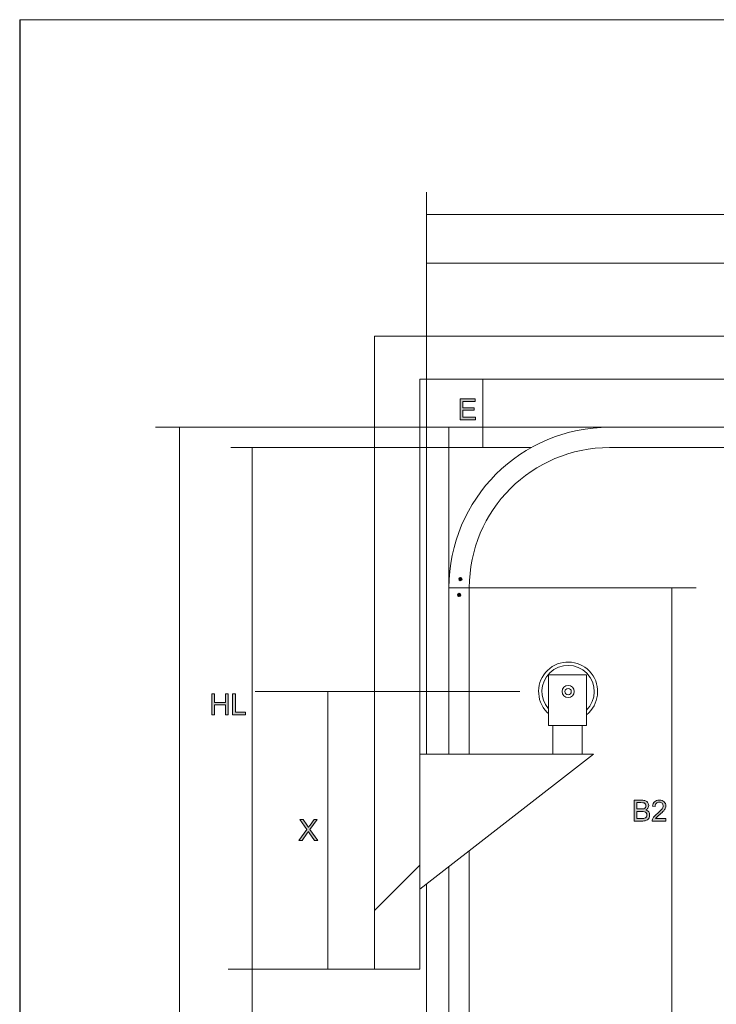
# Model space of a CAD drawing. Units: inches. Extents: x 66.4 to 86.6, y -29.4 to -0.4.
# Drawn here: x 66.4 to 76.5, y -14.7 to -0.4 of the extents above; entities that cross this region are included whole.
import ezdxf

# ---------------------------------------------------------------- set-up
doc = ezdxf.new("R2010")
doc.units = ezdxf.units.IN
doc.header["$MEASUREMENT"] = 0
doc.layers.add('Layer 1', color=7, linetype='Continuous')

# ---------------------------------------------------------------- blocks, each defined once
blk = doc.blocks.new('block 4')
at = {"layer": 'Layer 1', "lineweight": 0}
blk.add_lwpolyline([(82.071, -5.591), (72.179, -5.591), (72.179, -14.185), (71.519, -14.185), (71.519, -4.962), (82.071, -4.962)], dxfattribs=at)
blk = doc.blocks.new('block 5')
at = {"layer": 'Layer 1', "lineweight": 0}
blk.add_lwpolyline([(82.071, -4.62), (82.071, -5.801)], dxfattribs=at)
blk = doc.blocks.new('block 6')
at = {"layer": 'Layer 1'}
h = blk.add_hatch(dxfattribs=at)
h.set_pattern_fill('AI_USER_DEFINED_HATCH', scale=10, angle=45, style=0, pattern_type=0)
h.set_pattern_definition([(45, (0, 0), (-7.0711, 7.0711), [])])
h.paths.add_polyline_path([(82.071, -4.962), (71.519, -4.962), (71.519, -14.185), (72.179, -14.185), (72.179, -5.591), (82.071, -5.591)])
at = {"layer": 'Layer 1', "lineweight": 0}
blk.add_lwpolyline([(82.071, -4.962), (71.519, -4.962), (71.519, -14.185), (72.179, -14.185), (72.179, -5.591), (82.071, -5.591), (82.071, -4.962)], dxfattribs=at)
blk = doc.blocks.new('block 3')
at = {"layer": 'Layer 1'}
for name in ['block 5', 'block 4', 'block 6']:
    blk.add_blockref(name, (0, 0), dxfattribs=at)
blk = doc.blocks.new('block 9')
at = {"layer": 'Layer 1', "lineweight": 0}
blk.add_open_spline([(74.944, -6.587), (73.816, -6.587), (72.901, -7.502), (72.901, -8.63)], degree=3, dxfattribs=at)
blk = doc.blocks.new('block 10')
at = {"layer": 'Layer 1', "lineweight": 0}
blk.add_open_spline([(74.944, -6.291), (73.652, -6.291), (72.605, -7.338), (72.605, -8.63)], degree=3, dxfattribs=at)
blk = doc.blocks.new('block 11')
at = {"layer": 'Layer 1', "lineweight": 0}
blk.add_lwpolyline([(74.944, -6.291), (84.404, -6.291)], dxfattribs=at)
blk = doc.blocks.new('block 12')
at = {"layer": 'Layer 1', "lineweight": 0}
blk.add_lwpolyline([(74.944, -6.587), (84.404, -6.587)], dxfattribs=at)
blk = doc.blocks.new('block 16')
at = {"layer": 'Layer 1', "lineweight": 0}
blk.add_lwpolyline([(74.944, -6.291), (72.276, -6.291)], dxfattribs=at)
blk = doc.blocks.new('block 17')
at = {"layer": 'Layer 1', "lineweight": 0}
for points in [[(72.605, -6.587), (72.276, -6.587)], [(73.806, -6.587), (72.605, -6.587)]]:
    blk.add_lwpolyline(points, dxfattribs=at)
blk = doc.blocks.new('block 18')
at = {"layer": 'Layer 1', "lineweight": 0}
blk.add_lwpolyline([(72.605, -6.291), (72.605, -11.056)], dxfattribs=at)
blk = doc.blocks.new('block 20')
at = {"layer": 'Layer 1', "lineweight": 0}
blk.add_open_spline([(74.607, -10.48), (74.794, -10.333), (74.825, -10.062), (74.678, -9.876), (74.531, -9.689), (74.26, -9.657), (74.074, -9.805), (73.887, -9.952), (73.856, -10.222), (74.003, -10.409), (74.018, -10.428), (74.035, -10.446), (74.053, -10.463)], degree=3, knots=[0, 0, 0, 0, 1, 1, 1, 2, 2, 2, 3, 3, 3, 4, 4, 4, 4], dxfattribs=at)
blk = doc.blocks.new('block 21')
at = {"layer": 'Layer 1', "lineweight": 0}
blk.add_open_spline([(74.607, -10.414), (74.757, -10.267), (74.76, -10.026), (74.612, -9.876), (74.465, -9.726), (74.224, -9.723), (74.074, -9.87), (73.93, -10.011), (73.921, -10.24), (74.053, -10.392)], degree=3, knots=[0, 0, 0, 0, 1, 1, 1, 2, 2, 2, 3, 3, 3, 3], dxfattribs=at)
blk = doc.blocks.new('block 22')
at = {"layer": 'Layer 1', "lineweight": 0}
blk.add_open_spline([(74.429, -10.142), (74.429, -10.093), (74.389, -10.054), (74.341, -10.054), (74.292, -10.054), (74.252, -10.093), (74.252, -10.142), (74.252, -10.191), (74.292, -10.231), (74.341, -10.231), (74.389, -10.231), (74.429, -10.191), (74.429, -10.142), (74.429, -10.142), (74.429, -10.142), (74.429, -10.142)], degree=3, knots=[0, 0, 0, 0, 1, 1, 1, 2, 2, 2, 3, 3, 3, 4, 4, 4, 5, 5, 5, 5], dxfattribs=at)
blk = doc.blocks.new('block 23')
at = {"layer": 'Layer 1', "lineweight": 0}
blk.add_open_spline([(74.386, -10.142), (74.386, -10.117), (74.366, -10.097), (74.341, -10.097), (74.316, -10.097), (74.295, -10.117), (74.295, -10.142), (74.295, -10.167), (74.316, -10.188), (74.341, -10.188), (74.366, -10.188), (74.386, -10.167), (74.386, -10.142), (74.386, -10.142), (74.386, -10.142), (74.386, -10.142)], degree=3, knots=[0, 0, 0, 0, 1, 1, 1, 2, 2, 2, 3, 3, 3, 4, 4, 4, 5, 5, 5, 5], dxfattribs=at)
blk = doc.blocks.new('block 26')
at = {"layer": 'Layer 1', "lineweight": 0}
blk.add_lwpolyline([(72.901, -15.085), (72.901, -12.466)], dxfattribs=at)
blk = doc.blocks.new('block 27')
at = {"layer": 'Layer 1', "lineweight": 0}
blk.add_lwpolyline([(72.605, -15.085), (72.605, -12.697)], dxfattribs=at)
blk = doc.blocks.new('block 28')
at = {"layer": 'Layer 1', "lineweight": 0}
blk.add_lwpolyline([(72.901, -8.63), (72.605, -8.63)], dxfattribs=at)
blk = doc.blocks.new('block 29')
at = {"layer": 'Layer 1', "lineweight": 0}
blk.add_lwpolyline([(72.179, -13.022), (74.708, -11.056), (72.179, -11.056), (72.179, -13.022)], dxfattribs=at)
blk = doc.blocks.new('block 30')
at = {"layer": 'Layer 1', "lineweight": 0}
blk.add_lwpolyline([(72.901, -11.056), (72.901, -8.63)], dxfattribs=at)
blk = doc.blocks.new('block 31')
at = {"layer": 'Layer 1', "lineweight": 0}
blk.add_lwpolyline([(72.605, -11.056), (72.605, -8.63)], dxfattribs=at)
blk = doc.blocks.new('block 32')
at = {"layer": 'Layer 1', "lineweight": 0}
for points in [[(72.605, -12.697), (72.605, -21.728)], [(72.276, -21.728), (72.276, -12.954)], [(72.605, -21.851), (72.605, -24.766), (72.276, -24.766), (72.276, -21.851)]]:
    blk.add_lwpolyline(points, dxfattribs=at)
blk = doc.blocks.new('block 33')
at = {"layer": 'Layer 1', "lineweight": 0}
blk.add_lwpolyline([(72.276, -11.056), (72.276, -6.291)], dxfattribs=at)
blk = doc.blocks.new('block 34')
at = {"layer": 'Layer 1', "lineweight": 0}
blk.add_lwpolyline([(74.116, -11.053), (74.544, -11.053), (74.544, -10.636), (74.116, -10.636), (74.116, -11.053)], dxfattribs=at)
blk = doc.blocks.new('block 35')
at = {"layer": 'Layer 1', "lineweight": 0}
blk.add_lwpolyline([(74.33, -10.636), (74.607, -10.636), (74.607, -9.899), (74.33, -9.899)], dxfattribs=at)
blk = doc.blocks.new('block 36')
at = {"layer": 'Layer 1', "lineweight": 0}
blk.add_lwpolyline([(74.33, -10.636), (74.053, -10.636), (74.053, -9.899), (74.33, -9.899)], dxfattribs=at)
blk = doc.blocks.new('block 39')
at = {"layer": 'Layer 1', "lineweight": 0}
for points in [[(72.75, -8.514), (72.767, -8.526), (72.786, -8.516), (72.788, -8.494), (72.77, -8.482), (72.751, -8.492)], [(72.758, -8.504), (72.783, -8.505)], [(72.769, -8.493), (72.768, -8.519)], [(72.751, -8.758), (72.77, -8.748), (72.771, -8.726), (72.753, -8.714), (72.734, -8.724), (72.733, -8.746), (72.751, -8.758)], [(72.737, -8.735), (72.763, -8.737)], [(72.753, -8.721), (72.751, -8.747)]]:
    blk.add_lwpolyline(points, dxfattribs=at)
for points in [[(72.772, -8.479), (72.759, -8.478), (72.747, -8.488), (72.747, -8.501), (72.746, -8.514), (72.756, -8.526), (72.769, -8.527), (72.783, -8.527), (72.794, -8.517), (72.795, -8.504), (72.795, -8.491), (72.785, -8.479), (72.772, -8.479)], [(72.772, -8.486), (72.762, -8.485), (72.755, -8.492), (72.754, -8.502), (72.754, -8.511), (72.761, -8.519), (72.77, -8.519), (72.779, -8.52), (72.787, -8.513), (72.787, -8.503), (72.788, -8.494), (72.781, -8.487), (72.772, -8.486)], [(72.771, -8.49), (72.764, -8.489), (72.758, -8.495), (72.758, -8.502), (72.757, -8.509), (72.763, -8.515), (72.77, -8.515), (72.777, -8.516), (72.783, -8.51), (72.784, -8.503), (72.784, -8.496), (72.779, -8.49), (72.771, -8.49)], [(72.767, -8.511), (72.771, -8.513), (72.776, -8.511), (72.778, -8.508), (72.781, -8.504), (72.78, -8.499), (72.777, -8.496), (72.773, -8.493), (72.768, -8.493), (72.765, -8.495), (72.761, -8.498), (72.76, -8.503), (72.763, -8.507)], [(72.755, -8.71), (72.742, -8.71), (72.731, -8.72), (72.73, -8.733), (72.729, -8.746), (72.739, -8.758), (72.752, -8.758), (72.766, -8.759), (72.777, -8.749), (72.778, -8.736), (72.778, -8.723), (72.768, -8.711), (72.755, -8.71)], [(72.755, -8.718), (72.746, -8.717), (72.738, -8.724), (72.737, -8.733), (72.737, -8.743), (72.744, -8.75), (72.753, -8.751), (72.762, -8.752), (72.77, -8.745), (72.77, -8.735), (72.771, -8.726), (72.764, -8.718), (72.755, -8.718)], [(72.754, -8.722), (72.747, -8.721), (72.741, -8.727), (72.741, -8.734), (72.74, -8.741), (72.746, -8.747), (72.753, -8.747), (72.76, -8.748), (72.766, -8.742), (72.767, -8.735), (72.767, -8.728), (72.762, -8.722), (72.754, -8.722)], [(72.75, -8.743), (72.754, -8.745), (72.759, -8.743), (72.762, -8.739), (72.764, -8.736), (72.763, -8.731), (72.76, -8.727), (72.757, -8.724), (72.751, -8.724), (72.748, -8.727), (72.744, -8.73), (72.744, -8.735), (72.746, -8.739)]]:
    blk.add_open_spline(points, degree=3, knots=[0, 0, 0, 0, 1, 1, 1, 2, 2, 2, 3, 3, 3, 4, 4, 4, 4], dxfattribs=at)
blk = doc.blocks.new('block 8')
at = {"layer": 'Layer 1'}
for name in ['block 16', 'block 33', 'block 10', 'block 18', 'block 11', 'block 17', 'block 9', 'block 12', 'block 39', 'block 28', 'block 31', 'block 30', 'block 20', 'block 21', 'block 36', 'block 35', 'block 22', 'block 23', 'block 34', 'block 29', 'block 26', 'block 32', 'block 27']:
    blk.add_blockref(name, (0, 0), dxfattribs=at)
blk = doc.blocks.new('block 7')
at = {"layer": 'Layer 1'}
blk.add_blockref('block 8', (0, 0), dxfattribs=at)
blk = doc.blocks.new('block 44')
at = {"layer": 'Layer 1', "lineweight": 0}
for points in [[(72.901, -8.63), (76.206, -8.63)], [(75.853, -8.63), (75.853, -15.079)], [(73.635, -10.142), (69.781, -10.142)]]:
    blk.add_lwpolyline(points, dxfattribs=at)
blk = doc.blocks.new('block 46')
at = {"layer": 'Layer 1', "lineweight": 0}
for points in [[(83.468, -3.57), (83.468, -5.779)], [(83.465, -3.899), (72.276, -3.899)]]:
    blk.add_lwpolyline(points, dxfattribs=at)
blk = doc.blocks.new('block 47')
at = {"layer": 'Layer 1', "lineweight": 0}
for points in [[(73.098, -5.599), (73.098, -6.587)], [(72.276, -6.291), (68.33, -6.291)], [(68.683, -6.291), (68.683, -24.767)], [(72.276, -6.587), (69.429, -6.587)], [(69.741, -6.587), (69.741, -14.185)], [(70.84, -10.142), (70.84, -14.185)], [(71.519, -14.185), (69.388, -14.185)], [(69.741, -14.185), (69.741, -24.767)]]:
    blk.add_lwpolyline(points, dxfattribs=at)
blk = doc.blocks.new('block 50')
at = {"layer": 'Layer 1'}
h = blk.add_hatch(color=152, dxfattribs=at)
h.dxf.hatch_style = 2
h.paths.add_polyline_path([(72.766, -6.182), (72.766, -5.878), (72.985, -5.878), (72.985, -5.914), (72.806, -5.914), (72.806, -6.007), (72.973, -6.007), (72.973, -6.043), (72.806, -6.043), (72.806, -6.146), (72.992, -6.146), (72.992, -6.182)])
at = {"layer": 'Layer 1', "lineweight": 0}
blk.add_lwpolyline([(72.766, -6.182), (72.766, -5.878), (72.985, -5.878), (72.985, -5.914), (72.806, -5.914), (72.806, -6.007), (72.973, -6.007), (72.973, -6.043), (72.806, -6.043), (72.806, -6.146), (72.992, -6.146), (72.992, -6.182), (72.766, -6.182)], dxfattribs=at)
blk = doc.blocks.new('block 53')
at = {"layer": 'Layer 1'}
h = blk.add_hatch(color=152, dxfattribs=at)
h.dxf.hatch_style = 2
edge = h.paths.add_edge_path()
edge.add_spline(control_points=[(75.3, -12.029), (75.3, -12.029), (75.3, -11.726), (75.3, -11.726), (75.3, -11.726), (75.413, -11.726), (75.413, -11.726), (75.436, -11.726), (75.455, -11.729), (75.469, -11.735), (75.483, -11.741), (75.494, -11.75), (75.502, -11.763), (75.51, -11.776), (75.514, -11.789), (75.514, -11.803), (75.514, -11.816), (75.51, -11.828), (75.503, -11.84), (75.496, -11.851), (75.486, -11.86), (75.471, -11.867), (75.49, -11.873), (75.504, -11.882), (75.514, -11.895), (75.524, -11.908), (75.528, -11.923), (75.528, -11.941), (75.528, -11.955), (75.525, -11.968), (75.519, -11.98), (75.513, -11.993), (75.506, -12.002), (75.497, -12.009), (75.488, -12.015), (75.477, -12.02), (75.464, -12.024), (75.451, -12.027), (75.434, -12.029), (75.415, -12.029), (75.415, -12.029), (75.3, -12.029), (75.3, -12.029)], knot_values=[0, 0, 0, 0, 1, 1, 1, 2, 2, 2, 3, 3, 3, 4, 4, 4, 5, 5, 5, 6, 6, 6, 7, 7, 7, 8, 8, 8, 9, 9, 9, 10, 10, 10, 11, 11, 11, 12, 12, 12, 13, 13, 13, 14, 14, 14, 14], degree=3, periodic=1)
edge = h.paths.add_edge_path()
edge.add_spline(control_points=[(75.34, -11.853), (75.34, -11.853), (75.405, -11.853), (75.405, -11.853), (75.423, -11.853), (75.436, -11.852), (75.444, -11.849), (75.454, -11.846), (75.461, -11.841), (75.467, -11.834), (75.472, -11.827), (75.474, -11.818), (75.474, -11.808), (75.474, -11.798), (75.472, -11.789), (75.467, -11.781), (75.462, -11.774), (75.455, -11.768), (75.446, -11.766), (75.437, -11.763), (75.422, -11.761), (75.4, -11.761), (75.4, -11.761), (75.34, -11.761), (75.34, -11.761), (75.34, -11.761), (75.34, -11.853), (75.34, -11.853)], knot_values=[0, 0, 0, 0, 1, 1, 1, 2, 2, 2, 3, 3, 3, 4, 4, 4, 5, 5, 5, 6, 6, 6, 7, 7, 7, 8, 8, 8, 9, 9, 9, 9], degree=3, periodic=1)
edge = h.paths.add_edge_path()
edge.add_spline(control_points=[(75.34, -11.993), (75.34, -11.993), (75.415, -11.993), (75.415, -11.993), (75.428, -11.993), (75.437, -11.992), (75.442, -11.991), (75.452, -11.99), (75.459, -11.987), (75.466, -11.983), (75.472, -11.979), (75.477, -11.974), (75.481, -11.966), (75.485, -11.959), (75.487, -11.95), (75.487, -11.941), (75.487, -11.929), (75.484, -11.92), (75.478, -11.911), (75.472, -11.903), (75.464, -11.897), (75.454, -11.894), (75.444, -11.89), (75.429, -11.889), (75.41, -11.889), (75.41, -11.889), (75.34, -11.889), (75.34, -11.889), (75.34, -11.889), (75.34, -11.993), (75.34, -11.993)], knot_values=[0, 0, 0, 0, 1, 1, 1, 2, 2, 2, 3, 3, 3, 4, 4, 4, 5, 5, 5, 6, 6, 6, 7, 7, 7, 8, 8, 8, 9, 9, 9, 10, 10, 10, 10], degree=3, periodic=1)
h = blk.add_hatch(color=152, dxfattribs=at)
h.dxf.hatch_style = 2
edge = h.paths.add_edge_path()
edge.add_spline(control_points=[(75.764, -11.993), (75.764, -11.993), (75.764, -12.029), (75.764, -12.029), (75.764, -12.029), (75.564, -12.029), (75.564, -12.029), (75.564, -12.02), (75.565, -12.011), (75.568, -12.003), (75.573, -11.989), (75.581, -11.976), (75.593, -11.962), (75.604, -11.949), (75.62, -11.934), (75.641, -11.917), (75.674, -11.89), (75.697, -11.868), (75.708, -11.852), (75.72, -11.837), (75.725, -11.822), (75.725, -11.808), (75.725, -11.793), (75.72, -11.78), (75.71, -11.77), (75.699, -11.76), (75.685, -11.755), (75.668, -11.755), (75.65, -11.755), (75.636, -11.76), (75.625, -11.771), (75.615, -11.782), (75.609, -11.797), (75.609, -11.816), (75.609, -11.816), (75.571, -11.812), (75.571, -11.812), (75.573, -11.783), (75.583, -11.762), (75.6, -11.747), (75.617, -11.732), (75.64, -11.724), (75.669, -11.724), (75.698, -11.724), (75.721, -11.732), (75.738, -11.748), (75.755, -11.765), (75.764, -11.785), (75.764, -11.808), (75.764, -11.821), (75.761, -11.832), (75.756, -11.844), (75.751, -11.856), (75.743, -11.868), (75.732, -11.881), (75.72, -11.894), (75.701, -11.912), (75.674, -11.935), (75.652, -11.953), (75.638, -11.966), (75.631, -11.973), (75.625, -11.979), (75.62, -11.986), (75.615, -11.993), (75.615, -11.993), (75.764, -11.993), (75.764, -11.993)], knot_values=[0, 0, 0, 0, 1, 1, 1, 2, 2, 2, 3, 3, 3, 4, 4, 4, 5, 5, 5, 6, 6, 6, 7, 7, 7, 8, 8, 8, 9, 9, 9, 10, 10, 10, 11, 11, 11, 12, 12, 12, 13, 13, 13, 14, 14, 14, 15, 15, 15, 16, 16, 16, 17, 17, 17, 18, 18, 18, 19, 19, 19, 20, 20, 20, 21, 21, 21, 22, 22, 22, 22], degree=3, periodic=1)
at = {"layer": 'Layer 1', "lineweight": 0}
for points, knots in [([(75.3, -12.029), (75.3, -12.029), (75.3, -11.726), (75.3, -11.726), (75.3, -11.726), (75.413, -11.726), (75.413, -11.726), (75.436, -11.726), (75.455, -11.729), (75.469, -11.735), (75.483, -11.741), (75.494, -11.75), (75.502, -11.763), (75.51, -11.776), (75.514, -11.789), (75.514, -11.803), (75.514, -11.816), (75.51, -11.828), (75.503, -11.84), (75.496, -11.851), (75.486, -11.86), (75.471, -11.867), (75.49, -11.873), (75.504, -11.882), (75.514, -11.895), (75.524, -11.908), (75.528, -11.923), (75.528, -11.941), (75.528, -11.955), (75.525, -11.968), (75.519, -11.98), (75.513, -11.993), (75.506, -12.002), (75.497, -12.009), (75.488, -12.015), (75.477, -12.02), (75.464, -12.024), (75.451, -12.027), (75.434, -12.029), (75.415, -12.029), (75.415, -12.029), (75.3, -12.029), (75.3, -12.029)], [0, 0, 0, 0, 1, 1, 1, 2, 2, 2, 3, 3, 3, 4, 4, 4, 5, 5, 5, 6, 6, 6, 7, 7, 7, 8, 8, 8, 9, 9, 9, 10, 10, 10, 11, 11, 11, 12, 12, 12, 13, 13, 13, 14, 14, 14, 14]), ([(75.34, -11.853), (75.34, -11.853), (75.405, -11.853), (75.405, -11.853), (75.423, -11.853), (75.436, -11.852), (75.444, -11.849), (75.454, -11.846), (75.461, -11.841), (75.467, -11.834), (75.472, -11.827), (75.474, -11.818), (75.474, -11.808), (75.474, -11.798), (75.472, -11.789), (75.467, -11.781), (75.462, -11.774), (75.455, -11.768), (75.446, -11.766), (75.437, -11.763), (75.422, -11.761), (75.4, -11.761), (75.4, -11.761), (75.34, -11.761), (75.34, -11.761), (75.34, -11.761), (75.34, -11.853), (75.34, -11.853)], [0, 0, 0, 0, 1, 1, 1, 2, 2, 2, 3, 3, 3, 4, 4, 4, 5, 5, 5, 6, 6, 6, 7, 7, 7, 8, 8, 8, 9, 9, 9, 9]), ([(75.764, -11.993), (75.764, -11.993), (75.764, -12.029), (75.764, -12.029), (75.764, -12.029), (75.564, -12.029), (75.564, -12.029), (75.564, -12.02), (75.565, -12.011), (75.568, -12.003), (75.573, -11.989), (75.581, -11.976), (75.593, -11.962), (75.604, -11.949), (75.62, -11.934), (75.641, -11.917), (75.674, -11.89), (75.697, -11.868), (75.708, -11.852), (75.72, -11.837), (75.725, -11.822), (75.725, -11.808), (75.725, -11.793), (75.72, -11.78), (75.71, -11.77), (75.699, -11.76), (75.685, -11.755), (75.668, -11.755), (75.65, -11.755), (75.636, -11.76), (75.625, -11.771), (75.615, -11.782), (75.609, -11.797), (75.609, -11.816), (75.609, -11.816), (75.571, -11.812), (75.571, -11.812), (75.573, -11.783), (75.583, -11.762), (75.6, -11.747), (75.617, -11.732), (75.64, -11.724), (75.669, -11.724), (75.698, -11.724), (75.721, -11.732), (75.738, -11.748), (75.755, -11.765), (75.764, -11.785), (75.764, -11.808), (75.764, -11.821), (75.761, -11.832), (75.756, -11.844), (75.751, -11.856), (75.743, -11.868), (75.732, -11.881), (75.72, -11.894), (75.701, -11.912), (75.674, -11.935), (75.652, -11.953), (75.638, -11.966), (75.631, -11.973), (75.625, -11.979), (75.62, -11.986), (75.615, -11.993), (75.615, -11.993), (75.764, -11.993), (75.764, -11.993)], [0, 0, 0, 0, 1, 1, 1, 2, 2, 2, 3, 3, 3, 4, 4, 4, 5, 5, 5, 6, 6, 6, 7, 7, 7, 8, 8, 8, 9, 9, 9, 10, 10, 10, 11, 11, 11, 12, 12, 12, 13, 13, 13, 14, 14, 14, 15, 15, 15, 16, 16, 16, 17, 17, 17, 18, 18, 18, 19, 19, 19, 20, 20, 20, 21, 21, 21, 22, 22, 22, 22]), ([(75.34, -11.993), (75.34, -11.993), (75.415, -11.993), (75.415, -11.993), (75.428, -11.993), (75.437, -11.992), (75.442, -11.991), (75.452, -11.99), (75.459, -11.987), (75.466, -11.983), (75.472, -11.979), (75.477, -11.974), (75.481, -11.966), (75.485, -11.959), (75.487, -11.95), (75.487, -11.941), (75.487, -11.929), (75.484, -11.92), (75.478, -11.911), (75.472, -11.903), (75.464, -11.897), (75.454, -11.894), (75.444, -11.89), (75.429, -11.889), (75.41, -11.889), (75.41, -11.889), (75.34, -11.889), (75.34, -11.889), (75.34, -11.889), (75.34, -11.993), (75.34, -11.993)], [0, 0, 0, 0, 1, 1, 1, 2, 2, 2, 3, 3, 3, 4, 4, 4, 5, 5, 5, 6, 6, 6, 7, 7, 7, 8, 8, 8, 9, 9, 9, 10, 10, 10, 10])]:
    blk.add_open_spline(points, degree=3, knots=knots, dxfattribs=at)
blk = doc.blocks.new('block 54')
at = {"layer": 'Layer 1'}
h = blk.add_hatch(color=152, dxfattribs=at)
h.dxf.hatch_style = 2
h.paths.add_polyline_path([(69.152, -10.48), (69.152, -10.177), (69.192, -10.177), (69.192, -10.301), (69.35, -10.301), (69.35, -10.177), (69.39, -10.177), (69.39, -10.48), (69.35, -10.48), (69.35, -10.337), (69.192, -10.337), (69.192, -10.48)])
h = blk.add_hatch(color=152, dxfattribs=at)
h.dxf.hatch_style = 2
h.paths.add_polyline_path([(69.455, -10.48), (69.455, -10.177), (69.495, -10.177), (69.495, -10.444), (69.644, -10.444), (69.644, -10.48)])
at = {"layer": 'Layer 1', "lineweight": 0}
for points in [[(69.152, -10.48), (69.152, -10.177), (69.192, -10.177), (69.192, -10.301), (69.35, -10.301), (69.35, -10.177), (69.39, -10.177), (69.39, -10.48), (69.35, -10.48), (69.35, -10.337), (69.192, -10.337), (69.192, -10.48), (69.152, -10.48)], [(69.455, -10.48), (69.455, -10.177), (69.495, -10.177), (69.495, -10.444), (69.644, -10.444), (69.644, -10.48), (69.455, -10.48)]]:
    blk.add_lwpolyline(points, dxfattribs=at)
blk = doc.blocks.new('block 55')
at = {"layer": 'Layer 1'}
h = blk.add_hatch(color=152, dxfattribs=at)
h.dxf.hatch_style = 2
edge = h.paths.add_edge_path()
edge.add_spline(control_points=[(70.418, -12.311), (70.418, -12.311), (70.535, -12.153), (70.535, -12.153), (70.535, -12.153), (70.432, -12.008), (70.432, -12.008), (70.432, -12.008), (70.48, -12.008), (70.48, -12.008), (70.48, -12.008), (70.535, -12.085), (70.535, -12.085), (70.546, -12.102), (70.554, -12.114), (70.559, -12.123), (70.566, -12.112), (70.574, -12.1), (70.583, -12.088), (70.583, -12.088), (70.644, -12.008), (70.644, -12.008), (70.644, -12.008), (70.688, -12.008), (70.688, -12.008), (70.688, -12.008), (70.581, -12.151), (70.581, -12.151), (70.581, -12.151), (70.696, -12.311), (70.696, -12.311), (70.696, -12.311), (70.646, -12.311), (70.646, -12.311), (70.646, -12.311), (70.57, -12.203), (70.57, -12.203), (70.566, -12.196), (70.561, -12.19), (70.557, -12.182), (70.55, -12.193), (70.545, -12.201), (70.542, -12.205), (70.542, -12.205), (70.466, -12.311), (70.466, -12.311), (70.466, -12.311), (70.418, -12.311), (70.418, -12.311)], knot_values=[0, 0, 0, 0, 1, 1, 1, 2, 2, 2, 3, 3, 3, 4, 4, 4, 5, 5, 5, 6, 6, 6, 7, 7, 7, 8, 8, 8, 9, 9, 9, 10, 10, 10, 11, 11, 11, 12, 12, 12, 13, 13, 13, 14, 14, 14, 15, 15, 15, 16, 16, 16, 16], degree=3, periodic=1)
at = {"layer": 'Layer 1', "lineweight": 0}
blk.add_open_spline([(70.418, -12.311), (70.418, -12.311), (70.535, -12.153), (70.535, -12.153), (70.535, -12.153), (70.432, -12.008), (70.432, -12.008), (70.432, -12.008), (70.48, -12.008), (70.48, -12.008), (70.48, -12.008), (70.535, -12.085), (70.535, -12.085), (70.546, -12.102), (70.554, -12.114), (70.559, -12.123), (70.566, -12.112), (70.574, -12.1), (70.583, -12.088), (70.583, -12.088), (70.644, -12.008), (70.644, -12.008), (70.644, -12.008), (70.688, -12.008), (70.688, -12.008), (70.688, -12.008), (70.581, -12.151), (70.581, -12.151), (70.581, -12.151), (70.696, -12.311), (70.696, -12.311), (70.696, -12.311), (70.646, -12.311), (70.646, -12.311), (70.646, -12.311), (70.57, -12.203), (70.57, -12.203), (70.566, -12.196), (70.561, -12.19), (70.557, -12.182), (70.55, -12.193), (70.545, -12.201), (70.542, -12.205), (70.542, -12.205), (70.466, -12.311), (70.466, -12.311), (70.466, -12.311), (70.418, -12.311), (70.418, -12.311)], degree=3, knots=[0, 0, 0, 0, 1, 1, 1, 2, 2, 2, 3, 3, 3, 4, 4, 4, 5, 5, 5, 6, 6, 6, 7, 7, 7, 8, 8, 8, 9, 9, 9, 10, 10, 10, 11, 11, 11, 12, 12, 12, 13, 13, 13, 14, 14, 14, 15, 15, 15, 16, 16, 16, 16], dxfattribs=at)
blk = doc.blocks.new('block 57')
at = {"layer": 'Layer 1', "lineweight": 0}
for points in [[(72.276, -2.864), (72.276, -6.291)], [(84.404, -2.864), (84.404, -6.291)], [(84.404, -3.193), (72.276, -3.193)]]:
    blk.add_lwpolyline(points, dxfattribs=at)
blk = doc.blocks.new('block 2')
at = {"layer": 'Layer 1'}
for name in ['block 57', 'block 46', 'block 3', 'block 47', 'block 7', 'block 50', 'block 44', 'block 54', 'block 53', 'block 55']:
    blk.add_blockref(name, (0, 0), dxfattribs=at)

msp = doc.modelspace()

# ---------------------------------------------------------------- linework, layer by layer
at = {"layer": 'Layer 1', "lineweight": 0}
for points in [[(86.638, -29.351), (66.354, -29.351), (66.354, -0.353), (86.638, -0.353), (86.638, -29.351)], [(86.643, -27.211), (66.359, -27.211), (66.359, -0.353), (86.643, -0.353), (86.643, -27.211)]]:
    msp.add_lwpolyline(points, dxfattribs=at)

# ---------------------------------------------------------------- block references
at = {"layer": 'Layer 1'}
msp.add_blockref('block 2', (0, 0), dxfattribs=at)

doc.saveas('drawing.dxf')
